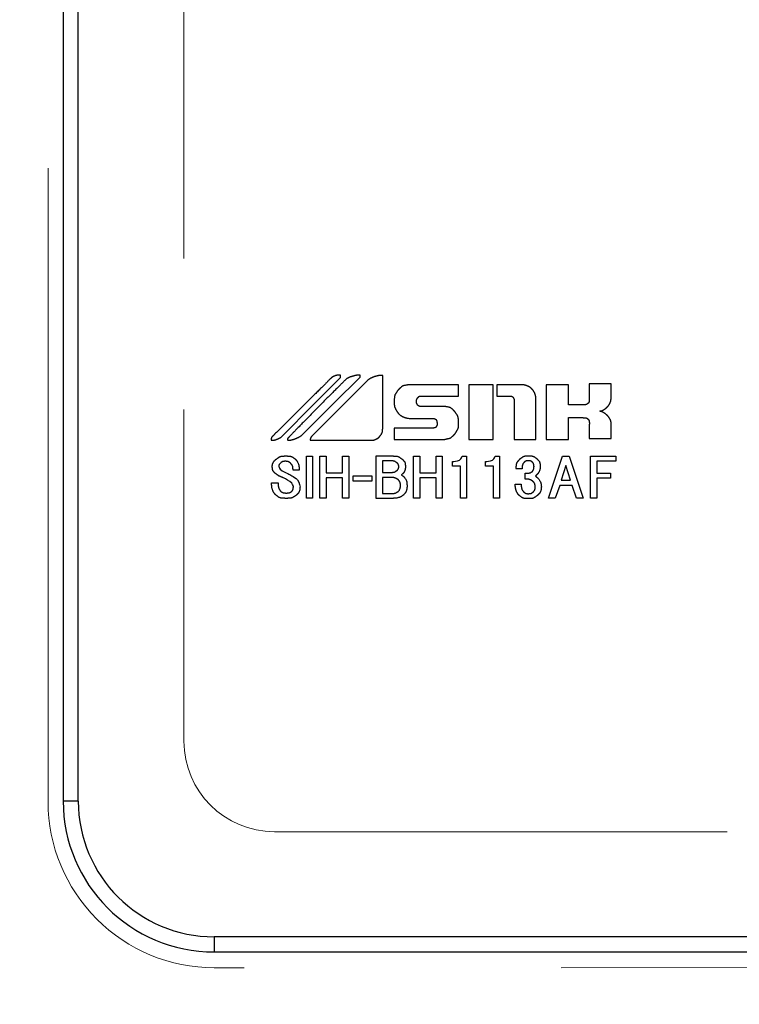
# Model space of a CAD drawing. Units: millimetres. Extents: x 15 to 8110, y 68 to 5608.
# Drawn here: x 3515 to 3562, y 4371 to 4437 of the extents above; entities that cross this region are included whole.
import ezdxf

# ---------------------------------------------------------------- set-up
doc = ezdxf.new("R2010")
doc.units = ezdxf.units.MM
doc.header["$LTSCALE"] = 5
doc.linetypes.add('DOT', pattern=[8, 6, -2])
doc.linetypes.add('HIDDEN', pattern=[12.6, 8.4, -4.2])
doc.layers.add('レイヤ_3', color=214, linetype='Continuous', lineweight=9)
doc.layers.add('レイヤ_6', color=14, linetype='Continuous', lineweight=9)
doc.styles.get("Standard").update_dxf_attribs({"font": 'txt', "bigfont": 'bigfont'})
doc.styles.add('ＭＳ ゴシック', font='txt')
doc.dimstyles.get("Standard").update_dxf_attribs({"dimtxt": 0.18, "dimasz": 0.18, "dimexe": 0.18, "dimexo": 0.0625, "dimgap": 0.09, "dimtad": 0, "dimtih": 1, "dimtoh": 1, "dimdec": 4, "dimzin": 0, "dimdsep": 46, "dimtxsty": 'Standard', "dimcen": 0.09, "dimadec": 0, "dimazin": 0, "dimtfac": 1, "dimtdec": 4, "dimtofl": 0, "dimtmove": 0, "dimatfit": 3, "dimfxl": 1, "dimtolj": 1, "dimtzin": 0, "dimarcsym": 0})

# ---------------------------------------------------------------- blocks, each defined once
blk = doc.blocks.new('_DOT')
at = {"color": 0}
blk.add_line((-0.5, 0), (-1, 0), dxfattribs=at)
at = {"color": 0, "const_width": 0.5}
blk.add_lwpolyline([(-0.25, 0, 1), (0.25, 0, 1)], format="xyb", close=True, dxfattribs=at)
blk = doc.blocks.new('Dim11')
at = {"layer": 'レイヤ_6', "color": 14, "linetype": 'Continuous', "lineweight": 30}
for p, q in [((3395.394, 4357), (3395.394, 4136.667)), ((3083.394, 4354.726), (3083.394, 4136.667)), ((3083.394, 4156.667), (3395.394, 4156.667))]:
    blk.add_line(p, q, dxfattribs=at)
at = {"layer": 'レイヤ_6', "color": 14, "linetype": 'Continuous', "lineweight": 30, "xscale": 12, "yscale": 12, "zscale": 12}
for p, rotation in [((3083.394, 4156.667), 179.9999999999998), ((3395.394, 4156.667), 359.9999999999997)]:
    blk.add_blockref('_DOT', p, dxfattribs=dict(at, rotation=rotation))
at = {"layer": 'レイヤ_6', "color": 14, "linetype": 'Continuous', "lineweight": 9, "insert": (3239.394, 4156.667), "char_height": 70, "width": 900, "attachment_point": 8, "style": 'ＭＳ ゴシック'}
blk.add_mtext('312', dxfattribs=at)

msp = doc.modelspace()

# ---------------------------------------------------------------- linework, layer by layer
at = {"layer": 'レイヤ_3', "color": 214, "linetype": 'Continuous', "lineweight": 30}
for p, q in [((3517.394, 4734.733), (3517.394, 4384.733)), ((3518.394, 4384.733), (3518.394, 4734.733)), ((3535.768, 4412.961), (3535.531, 4412.961)), ((3538.564, 4409.408), (3538.564, 4412.953)), ((3543.579, 4412.332), (3540.281, 4412.332)), ((3543.579, 4411.583), (3543.579, 4412.332)), ((3544.273, 4412.332), (3544.273, 4408.705)), ((3545.881, 4412.332), (3544.273, 4412.332)), ((3545.881, 4408.705), (3545.881, 4412.332)), ((3547.809, 4412.332), (3546.119, 4412.332)), ((3546.119, 4412.332), (3546.119, 4411.583)), ((3550.869, 4412.332), (3549.389, 4412.332)), ((3549.389, 4412.332), (3549.389, 4408.705)), ((3550.869, 4411.007), (3550.869, 4412.332)), ((3552.249, 4412.387), (3552.249, 4411.253)), ((3553.693, 4412.387), (3552.249, 4412.387)), ((3553.693, 4411.39), (3553.693, 4412.387)), ((3541.094, 4411.583), (3543.579, 4411.583)), ((3542.702, 4410.888), (3541.112, 4410.888)), ((3547.27, 4411.28), (3547.27, 4408.705)), ((3551.965, 4411.007), (3550.869, 4411.007)), ((3550.879, 4408.705), (3550.879, 4410.157)), ((3541.916, 4409.463), (3539.322, 4409.463)), ((3539.322, 4409.463), (3539.322, 4408.705)), ((3553.693, 4408.769), (3553.693, 4409.847)), ((3552.249, 4408.769), (3553.693, 4408.769)), ((3539.322, 4408.705), (3542.647, 4408.705)), ((3544.273, 4408.705), (3545.881, 4408.705)), ((3547.27, 4408.705), (3548.704, 4408.705)), ((3549.389, 4408.705), (3550.879, 4408.705)), ((3533.512, 4407.598), (3533.921, 4407.598)), ((3533.512, 4404.809), (3533.512, 4407.598)), ((3533.921, 4407.598), (3533.921, 4404.809)), ((3534.408, 4407.598), (3534.817, 4407.598)), ((3534.408, 4404.809), (3534.408, 4407.598)), ((3534.817, 4407.598), (3534.817, 4406.49)), ((3535.902, 4407.598), (3536.311, 4407.598)), ((3535.902, 4406.49), (3535.902, 4407.598)), ((3536.311, 4407.598), (3536.311, 4404.809)), ((3538.134, 4407.614), (3539.156, 4407.614)), ((3538.134, 4404.798), (3538.134, 4407.614)), ((3540.603, 4404.809), (3540.603, 4407.598)), ((3540.603, 4407.598), (3541.012, 4407.598)), ((3541.012, 4407.598), (3541.012, 4406.49)), ((3542.097, 4407.598), (3542.505, 4407.598)), ((3542.097, 4406.49), (3542.097, 4407.598)), ((3542.505, 4407.598), (3542.505, 4404.809)), ((3543.826, 4407.598), (3544.124, 4407.598)), ((3544.124, 4407.598), (3544.124, 4404.809)), ((3546.011, 4407.598), (3546.31, 4407.598)), ((3546.31, 4407.598), (3546.31, 4404.809)), ((3549.549, 4404.809), (3550.477, 4407.598)), ((3550.477, 4407.598), (3550.917, 4407.598)), ((3550.917, 4407.598), (3551.845, 4404.809)), ((3552.332, 4404.809), (3552.332, 4407.598)), ((3552.332, 4407.598), (3554.014, 4407.598)), ((3554.014, 4407.598), (3554.014, 4407.27)), ((3539.094, 4407.286), (3538.543, 4407.286)), ((3538.543, 4407.286), (3538.543, 4406.521)), ((3543.197, 4406.942), (3543.197, 4407.242)), ((3543.716, 4406.942), (3543.197, 4406.942)), ((3543.716, 4404.809), (3543.716, 4406.942)), ((3545.382, 4406.942), (3545.382, 4407.242)), ((3545.901, 4406.942), (3545.382, 4406.942)), ((3545.901, 4404.809), (3545.901, 4406.942)), ((3550.697, 4406.969), (3550.398, 4405.998)), ((3550.996, 4405.998), (3550.697, 4406.969)), ((3552.741, 4407.27), (3552.741, 4406.463)), ((3554.014, 4407.27), (3552.741, 4407.27)), ((3533.037, 4406.671), (3532.628, 4406.671)), ((3534.817, 4406.49), (3535.902, 4406.49)), ((3534.817, 4406.162), (3534.817, 4404.809)), ((3535.902, 4406.162), (3534.817, 4406.162)), ((3535.902, 4404.809), (3535.902, 4406.162)), ((3536.611, 4405.942), (3536.611, 4406.297)), ((3536.611, 4406.297), (3537.837, 4406.297)), ((3537.837, 4406.297), (3537.837, 4405.942)), ((3538.543, 4406.521), (3539.046, 4406.521)), ((3538.543, 4406.193), (3538.543, 4405.126)), ((3539.062, 4406.193), (3538.543, 4406.193)), ((3541.012, 4406.49), (3542.097, 4406.49)), ((3541.012, 4406.162), (3541.012, 4404.809)), ((3542.097, 4406.162), (3541.012, 4406.162)), ((3542.097, 4404.809), (3542.097, 4406.162)), ((3547.802, 4406.764), (3547.394, 4406.764)), ((3548.007, 4406.067), (3548.007, 4406.477)), ((3552.741, 4406.463), (3553.653, 4406.463)), ((3553.653, 4406.463), (3553.653, 4406.135)), ((3531.197, 4405.837), (3531.638, 4405.837)), ((3537.837, 4405.942), (3536.611, 4405.942)), ((3547.331, 4405.739), (3547.739, 4405.739)), ((3550.288, 4405.643), (3549.989, 4404.809)), ((3551.106, 4405.643), (3550.288, 4405.643)), ((3550.398, 4405.998), (3550.996, 4405.998)), ((3551.404, 4404.809), (3551.106, 4405.643)), ((3553.653, 4406.135), (3552.741, 4406.135)), ((3552.741, 4406.135), (3552.741, 4404.809)), ((3538.543, 4405.126), (3539.078, 4405.126)), ((3533.921, 4404.809), (3533.512, 4404.809)), ((3534.817, 4404.809), (3534.408, 4404.809)), ((3536.311, 4404.809), (3535.902, 4404.809)), ((3539.156, 4404.798), (3538.134, 4404.798)), ((3541.012, 4404.809), (3540.603, 4404.809)), ((3542.505, 4404.809), (3542.097, 4404.809)), ((3544.124, 4404.809), (3543.716, 4404.809)), ((3546.31, 4404.809), (3545.901, 4404.809)), ((3549.989, 4404.809), (3549.549, 4404.809)), ((3551.845, 4404.809), (3551.404, 4404.809)), ((3552.741, 4404.809), (3552.332, 4404.809)), ((3518.394, 4384.733), (3517.394, 4384.733)), ((3844.394, 4375.733), (3527.394, 4375.733)), ((3527.394, 4375.733), (3527.394, 4374.733)), ((3527.394, 4374.733), (3844.394, 4374.733))]:
    msp.add_line(p, q, dxfattribs=at)
for points in [[(3531.831, 4408.86), (3534.031, 4411.075), (3535.759, 4412.816)], [(3533.183, 4408.97), (3535.357, 4411.129), (3537.066, 4412.825)], [(3537.536, 4412.602), (3535.472, 4410.532), (3533.85, 4408.906)], [(3548.704, 4408.705), (3548.704, 4409.482), (3548.704, 4410.094)]]:
    msp.add_lwpolyline(points, dxfattribs=at)
for radius in [10, 9]:
    msp.add_arc((3527.394, 4384.733), radius, 180, 270, dxfattribs=at)
for points in [[(3535.147, 4412.78), (3535.147, 4412.78), (3534.424, 4412.059), (3533.132, 4410.772), (3531.841, 4409.484), (3531.273, 4408.917), (3531.273, 4408.917)], [(3536.17, 4412.733), (3536.17, 4412.733), (3535.443, 4412.007), (3534.145, 4410.712), (3532.869, 4409.397), (3532.308, 4408.818), (3532.308, 4408.818)], [(3535.407, 4412.925), (3535.407, 4412.925), (3535.355, 4412.903), (3535.263, 4412.865), (3535.182, 4412.806), (3535.147, 4412.78), (3535.147, 4412.78)], [(3535.531, 4412.961), (3535.531, 4412.961), (3535.507, 4412.956), (3535.466, 4412.946), (3535.425, 4412.931), (3535.407, 4412.925), (3535.407, 4412.925)], [(3535.759, 4412.816), (3535.759, 4412.816), (3535.761, 4412.843), (3535.764, 4412.892), (3535.767, 4412.94), (3535.768, 4412.961), (3535.768, 4412.961)], [(3536.595, 4412.903), (3536.595, 4412.903), (3536.513, 4412.878), (3536.367, 4412.833), (3536.23, 4412.764), (3536.17, 4412.733), (3536.17, 4412.733)], [(3537.074, 4412.971), (3537.074, 4412.971), (3536.984, 4412.967), (3536.821, 4412.962), (3536.664, 4412.921), (3536.595, 4412.903), (3536.595, 4412.903)], [(3537.066, 4412.825), (3537.066, 4412.825), (3537.067, 4412.852), (3537.07, 4412.901), (3537.073, 4412.949), (3537.074, 4412.971), (3537.074, 4412.971)], [(3538.031, 4412.871), (3538.031, 4412.871), (3537.931, 4412.833), (3537.754, 4412.766), (3537.602, 4412.652), (3537.536, 4412.602), (3537.536, 4412.602)], [(3538.564, 4412.953), (3538.564, 4412.953), (3538.462, 4412.949), (3538.281, 4412.944), (3538.107, 4412.893), (3538.031, 4412.871), (3538.031, 4412.871)], [(3540.281, 4412.332), (3540.281, 4412.332), (3540.136, 4412.307), (3539.876, 4412.262), (3539.685, 4412.083), (3539.601, 4412.005), (3539.601, 4412.005)], [(3548.214, 4412.224), (3548.214, 4412.224), (3548.139, 4412.255), (3548.009, 4412.309), (3547.869, 4412.325), (3547.809, 4412.332), (3547.809, 4412.332)], [(3548.493, 4412.003), (3548.493, 4412.003), (3548.447, 4412.051), (3548.365, 4412.139), (3548.26, 4412.198), (3548.214, 4412.224), (3548.214, 4412.224)], [(3539.601, 4412.005), (3539.601, 4412.005), (3539.511, 4411.873), (3539.349, 4411.636), (3539.329, 4411.352), (3539.319, 4411.226), (3539.319, 4411.226)], [(3540.802, 4411.246), (3540.802, 4411.246), (3540.808, 4411.294), (3540.819, 4411.379), (3540.868, 4411.45), (3540.889, 4411.482), (3540.889, 4411.482)], [(3540.889, 4411.482), (3540.889, 4411.482), (3540.921, 4411.513), (3540.965, 4411.558), (3541.041, 4411.583), (3541.076, 4411.583), (3541.094, 4411.583), (3541.094, 4411.583)], [(3546.119, 4411.583), (3546.119, 4411.583), (3546.235, 4411.582), (3546.443, 4411.582), (3546.651, 4411.582), (3546.742, 4411.583), (3546.742, 4411.583)], [(3546.742, 4411.583), (3546.742, 4411.583), (3546.788, 4411.583), (3546.869, 4411.584), (3546.95, 4411.582), (3546.986, 4411.58), (3546.986, 4411.58)], [(3546.986, 4411.58), (3546.986, 4411.58), (3547.026, 4411.578), (3547.09, 4411.573), (3547.17, 4411.532), (3547.202, 4411.495), (3547.218, 4411.476), (3547.218, 4411.476)], [(3547.218, 4411.476), (3547.218, 4411.476), (3547.235, 4411.442), (3547.264, 4411.379), (3547.268, 4411.31), (3547.27, 4411.28), (3547.27, 4411.28)], [(3548.585, 4411.874), (3548.585, 4411.874), (3548.569, 4411.899), (3548.541, 4411.944), (3548.508, 4411.985), (3548.493, 4412.003), (3548.493, 4412.003)], [(3548.652, 4411.733), (3548.652, 4411.733), (3548.641, 4411.76), (3548.621, 4411.808), (3548.596, 4411.854), (3548.585, 4411.874), (3548.585, 4411.874)], [(3548.693, 4411.61), (3548.693, 4411.61), (3548.687, 4411.633), (3548.676, 4411.675), (3548.659, 4411.715), (3548.652, 4411.733), (3548.652, 4411.733)], [(3548.702, 4411.482), (3548.702, 4411.482), (3548.702, 4411.506), (3548.702, 4411.549), (3548.695, 4411.591), (3548.693, 4411.61), (3548.693, 4411.61)], [(3548.704, 4410.094), (3548.704, 4410.094), (3548.705, 4410.353), (3548.706, 4410.816), (3548.703, 4411.279), (3548.702, 4411.482), (3548.702, 4411.482)], [(3553.62, 4411.117), (3553.62, 4411.117), (3553.641, 4411.166), (3553.678, 4411.254), (3553.688, 4411.349), (3553.693, 4411.39), (3553.693, 4411.39)], [(3539.319, 4411.226), (3539.319, 4411.226), (3539.328, 4411.096), (3539.342, 4410.864), (3539.452, 4410.661), (3539.5, 4410.572), (3539.5, 4410.572)], [(3540.865, 4411.003), (3540.865, 4411.003), (3540.842, 4411.045), (3540.8, 4411.121), (3540.801, 4411.207), (3540.802, 4411.246), (3540.802, 4411.246)], [(3541.112, 4410.888), (3541.112, 4410.888), (3541.086, 4410.889), (3541.033, 4410.891), (3540.943, 4410.926), (3540.895, 4410.974), (3540.865, 4411.003), (3540.865, 4411.003)], [(3543.36, 4410.528), (3543.36, 4410.528), (3543.257, 4410.634), (3543.074, 4410.824), (3542.816, 4410.868), (3542.702, 4410.888), (3542.702, 4410.888)], [(3552.047, 4411.022), (3552.047, 4411.022), (3552.032, 4411.017), (3552.006, 4411.007), (3551.977, 4411.007), (3551.965, 4411.007), (3551.965, 4411.007)], [(3552.138, 4411.075), (3552.138, 4411.075), (3552.122, 4411.064), (3552.094, 4411.043), (3552.061, 4411.029), (3552.047, 4411.022), (3552.047, 4411.022)], [(3552.214, 4411.156), (3552.214, 4411.156), (3552.201, 4411.139), (3552.179, 4411.109), (3552.151, 4411.086), (3552.138, 4411.075), (3552.138, 4411.075)], [(3552.249, 4411.253), (3552.249, 4411.253), (3552.246, 4411.234), (3552.24, 4411.199), (3552.222, 4411.169), (3552.214, 4411.156), (3552.214, 4411.156)], [(3553.216, 4410.68), (3553.216, 4410.68), (3553.263, 4410.711), (3553.349, 4410.765), (3553.42, 4410.837), (3553.451, 4410.868), (3553.451, 4410.868)], [(3553.451, 4410.868), (3553.451, 4410.868), (3553.488, 4410.911), (3553.553, 4410.988), (3553.6, 4411.077), (3553.62, 4411.117), (3553.62, 4411.117)], [(3539.5, 4410.572), (3539.5, 4410.572), (3539.558, 4410.496), (3539.661, 4410.36), (3539.806, 4410.272), (3539.87, 4410.233), (3539.87, 4410.233)], [(3539.87, 4410.233), (3539.87, 4410.233), (3539.938, 4410.203), (3540.057, 4410.149), (3540.186, 4410.123), (3540.242, 4410.111), (3540.242, 4410.111)], [(3541.916, 4410.093), (3541.916, 4410.093), (3541.941, 4410.091), (3541.986, 4410.086), (3542.027, 4410.068), (3542.045, 4410.061), (3542.045, 4410.061)], [(3543.596, 4409.824), (3543.596, 4409.824), (3543.583, 4409.967), (3543.559, 4410.221), (3543.421, 4410.435), (3543.36, 4410.528), (3543.36, 4410.528)], [(3550.879, 4410.157), (3550.879, 4410.157), (3551.091, 4410.158), (3551.468, 4410.16), (3551.846, 4410.151), (3552.012, 4410.147), (3552.012, 4410.147)], [(3552.012, 4410.147), (3552.012, 4410.147), (3552.026, 4410.144), (3552.051, 4410.14), (3552.074, 4410.129), (3552.084, 4410.124), (3552.084, 4410.124)], [(3552.084, 4410.124), (3552.084, 4410.124), (3552.096, 4410.114), (3552.117, 4410.098), (3552.136, 4410.079), (3552.145, 4410.07), (3552.145, 4410.07)], [(3552.145, 4410.07), (3552.145, 4410.07), (3552.157, 4410.06), (3552.177, 4410.042), (3552.195, 4410.022), (3552.203, 4410.013), (3552.203, 4410.013)], [(3552.943, 4410.587), (3552.943, 4410.587), (3552.997, 4410.597), (3553.092, 4410.615), (3553.178, 4410.66), (3553.216, 4410.68), (3553.216, 4410.68)], [(3553.211, 4410.475), (3553.211, 4410.475), (3553.164, 4410.501), (3553.079, 4410.549), (3552.985, 4410.575), (3552.943, 4410.587), (3552.943, 4410.587)], [(3553.448, 4410.288), (3553.448, 4410.288), (3553.407, 4410.327), (3553.333, 4410.396), (3553.249, 4410.451), (3553.211, 4410.475), (3553.211, 4410.475)], [(3553.619, 4410.066), (3553.619, 4410.066), (3553.591, 4410.11), (3553.541, 4410.19), (3553.476, 4410.258), (3553.448, 4410.288), (3553.448, 4410.288)], [(3553.693, 4409.847), (3553.693, 4409.847), (3553.685, 4409.89), (3553.672, 4409.967), (3553.635, 4410.035), (3553.619, 4410.066), (3553.619, 4410.066)], [(3542.032, 4409.486), (3542.032, 4409.486), (3542.011, 4409.479), (3541.973, 4409.467), (3541.934, 4409.464), (3541.916, 4409.463), (3541.916, 4409.463)], [(3542.109, 4409.544), (3542.109, 4409.544), (3542.096, 4409.531), (3542.074, 4409.507), (3542.045, 4409.492), (3542.032, 4409.486), (3542.032, 4409.486)], [(3542.045, 4410.061), (3542.045, 4410.061), (3542.061, 4410.05), (3542.091, 4410.031), (3542.111, 4410.003), (3542.12, 4409.99), (3542.12, 4409.99)], [(3542.163, 4409.755), (3542.163, 4409.755), (3542.162, 4409.712), (3542.161, 4409.637), (3542.124, 4409.572), (3542.109, 4409.544), (3542.109, 4409.544)], [(3542.12, 4409.99), (3542.12, 4409.99), (3542.129, 4409.972), (3542.145, 4409.938), (3542.151, 4409.902), (3542.154, 4409.886), (3542.154, 4409.886)], [(3542.154, 4409.886), (3542.154, 4409.886), (3542.157, 4409.862), (3542.163, 4409.818), (3542.163, 4409.774), (3542.163, 4409.755), (3542.163, 4409.755)], [(3543.372, 4409.106), (3543.372, 4409.106), (3543.446, 4409.23), (3543.578, 4409.452), (3543.591, 4409.71), (3543.596, 4409.824), (3543.596, 4409.824)], [(3552.203, 4410.013), (3552.203, 4410.013), (3552.211, 4410), (3552.226, 4409.977), (3552.235, 4409.951), (3552.239, 4409.939), (3552.239, 4409.939)], [(3552.239, 4409.939), (3552.239, 4409.939), (3552.247, 4409.885), (3552.261, 4409.788), (3552.252, 4409.691), (3552.248, 4409.648), (3552.248, 4409.648)], [(3552.248, 4409.648), (3552.248, 4409.648), (3552.247, 4409.593), (3552.245, 4409.495), (3552.248, 4409.398), (3552.249, 4409.355), (3552.249, 4409.355)], [(3531.181, 4408.795), (3531.181, 4408.795), (3531.174, 4408.77), (3531.161, 4408.724), (3531.176, 4408.679), (3531.182, 4408.659), (3531.182, 4408.659)], [(3531.273, 4408.917), (3531.273, 4408.917), (3531.252, 4408.897), (3531.215, 4408.861), (3531.192, 4408.816), (3531.181, 4408.795), (3531.181, 4408.795)], [(3531.472, 4408.688), (3531.472, 4408.688), (3531.542, 4408.715), (3531.666, 4408.763), (3531.78, 4408.83), (3531.831, 4408.86), (3531.831, 4408.86)], [(3532.308, 4408.818), (3532.308, 4408.818), (3532.293, 4408.803), (3532.273, 4408.782), (3532.257, 4408.749), (3532.256, 4408.733), (3532.255, 4408.726), (3532.255, 4408.726)], [(3532.702, 4408.732), (3532.702, 4408.732), (3532.796, 4408.768), (3532.964, 4408.831), (3533.116, 4408.928), (3533.183, 4408.97), (3533.183, 4408.97)], [(3533.779, 4408.79), (3533.779, 4408.79), (3533.773, 4408.764), (3533.762, 4408.718), (3533.759, 4408.67), (3533.758, 4408.649), (3533.758, 4408.649)], [(3533.85, 4408.906), (3533.85, 4408.906), (3533.834, 4408.886), (3533.807, 4408.849), (3533.787, 4408.808), (3533.779, 4408.79), (3533.779, 4408.79)], [(3538.11, 4408.721), (3538.11, 4408.721), (3538.136, 4408.733), (3538.182, 4408.755), (3538.224, 4408.783), (3538.243, 4408.795), (3538.243, 4408.795)], [(3538.243, 4408.795), (3538.243, 4408.795), (3538.266, 4408.813), (3538.306, 4408.844), (3538.341, 4408.882), (3538.357, 4408.898), (3538.357, 4408.898)], [(3538.357, 4408.898), (3538.357, 4408.898), (3538.419, 4408.985), (3538.529, 4409.139), (3538.553, 4409.326), (3538.564, 4409.408), (3538.564, 4409.408)], [(3542.647, 4408.705), (3542.647, 4408.705), (3542.805, 4408.741), (3543.088, 4408.805), (3543.285, 4409.014), (3543.372, 4409.106), (3543.372, 4409.106)], [(3552.249, 4409.355), (3552.249, 4409.355), (3552.249, 4409.245), (3552.248, 4409.05), (3552.249, 4408.855), (3552.249, 4408.769), (3552.249, 4408.769)], [(3531.182, 4408.659), (3531.182, 4408.659), (3531.237, 4408.656), (3531.336, 4408.65), (3531.43, 4408.676), (3531.472, 4408.688), (3531.472, 4408.688)], [(3532.255, 4408.726), (3532.255, 4408.726), (3532.257, 4408.713), (3532.26, 4408.69), (3532.267, 4408.669), (3532.269, 4408.659), (3532.269, 4408.659)], [(3532.269, 4408.659), (3532.269, 4408.659), (3532.352, 4408.663), (3532.499, 4408.669), (3532.64, 4408.713), (3532.702, 4408.732), (3532.702, 4408.732)], [(3533.758, 4408.649), (3533.758, 4408.649), (3534.505, 4408.649), (3535.839, 4408.649), (3537.173, 4408.651), (3537.76, 4408.652), (3537.76, 4408.652)], [(3537.76, 4408.652), (3537.76, 4408.652), (3537.793, 4408.652), (3537.853, 4408.652), (3537.912, 4408.66), (3537.938, 4408.663), (3537.938, 4408.663)], [(3537.938, 4408.663), (3537.938, 4408.663), (3537.971, 4408.671), (3538.03, 4408.685), (3538.086, 4408.71), (3538.11, 4408.721), (3538.11, 4408.721)], [(3531.496, 4407.396), (3531.496, 4407.396), (3531.601, 4407.466), (3531.797, 4407.597), (3532.032, 4407.609), (3532.141, 4407.614), (3532.141, 4407.614)], [(3532.141, 4407.614), (3532.141, 4407.614), (3532.274, 4407.608), (3532.497, 4407.597), (3532.681, 4407.473), (3532.754, 4407.423), (3532.754, 4407.423)], [(3539.156, 4407.614), (3539.156, 4407.614), (3539.311, 4407.607), (3539.568, 4407.595), (3539.779, 4407.453), (3539.864, 4407.396), (3539.864, 4407.396)], [(3547.677, 4407.434), (3547.677, 4407.434), (3547.765, 4407.495), (3547.927, 4407.608), (3548.123, 4407.62), (3548.211, 4407.626), (3548.211, 4407.626)], [(3548.211, 4407.626), (3548.211, 4407.626), (3548.331, 4407.617), (3548.539, 4407.603), (3548.707, 4407.484), (3548.777, 4407.434), (3548.777, 4407.434)], [(3531.245, 4406.917), (3531.245, 4406.917), (3531.249, 4406.965), (3531.256, 4407.063), (3531.335, 4407.235), (3531.433, 4407.333), (3531.496, 4407.396), (3531.496, 4407.396)], [(3531.433, 4406.466), (3531.433, 4406.466), (3531.373, 4406.536), (3531.26, 4406.667), (3531.25, 4406.838), (3531.245, 4406.917), (3531.245, 4406.917)], [(3532.125, 4407.259), (3532.125, 4407.259), (3532.056, 4407.256), (3531.942, 4407.251), (3531.848, 4407.188), (3531.811, 4407.163), (3531.811, 4407.163)], [(3532.44, 4407.15), (3532.44, 4407.15), (3532.388, 4407.185), (3532.292, 4407.249), (3532.178, 4407.256), (3532.125, 4407.259), (3532.125, 4407.259)], [(3532.628, 4406.671), (3532.628, 4406.671), (3532.618, 4406.781), (3532.602, 4406.961), (3532.485, 4407.096), (3532.44, 4407.15), (3532.44, 4407.15)], [(3532.754, 4407.423), (3532.754, 4407.423), (3532.801, 4407.375), (3532.897, 4407.273), (3533.008, 4407.015), (3533.025, 4406.807), (3533.037, 4406.671), (3533.037, 4406.671)], [(3539.518, 4407.15), (3539.518, 4407.15), (3539.45, 4407.193), (3539.32, 4407.277), (3539.167, 4407.283), (3539.094, 4407.286), (3539.094, 4407.286)], [(3539.628, 4406.903), (3539.628, 4406.903), (3539.627, 4406.93), (3539.623, 4406.982), (3539.592, 4407.072), (3539.546, 4407.12), (3539.518, 4407.15), (3539.518, 4407.15)], [(3539.518, 4406.657), (3539.518, 4406.657), (3539.537, 4406.676), (3539.573, 4406.712), (3539.618, 4406.795), (3539.624, 4406.862), (3539.628, 4406.903), (3539.628, 4406.903)], [(3540.068, 4406.917), (3540.068, 4406.917), (3540.065, 4406.853), (3540.058, 4406.729), (3539.982, 4406.522), (3539.87, 4406.419), (3539.801, 4406.357), (3539.801, 4406.357)], [(3539.864, 4407.396), (3539.864, 4407.396), (3539.93, 4407.321), (3540.051, 4407.183), (3540.063, 4407.001), (3540.068, 4406.917), (3540.068, 4406.917)], [(3547.394, 4406.764), (3547.394, 4406.764), (3547.412, 4406.916), (3547.443, 4407.169), (3547.61, 4407.358), (3547.677, 4407.434), (3547.677, 4407.434)], [(3547.96, 4407.215), (3547.96, 4407.215), (3547.93, 4407.185), (3547.87, 4407.123), (3547.805, 4406.967), (3547.803, 4406.844), (3547.802, 4406.764), (3547.802, 4406.764)], [(3548.211, 4407.297), (3548.211, 4407.297), (3548.157, 4407.294), (3548.065, 4407.289), (3547.99, 4407.237), (3547.96, 4407.215), (3547.96, 4407.215)], [(3548.007, 4406.477), (3548.007, 4406.477), (3548.072, 4406.473), (3548.192, 4406.467), (3548.356, 4406.501), (3548.474, 4406.574), (3548.545, 4406.673), (3548.583, 4406.787), (3548.586, 4406.87), (3548.588, 4406.914), (3548.588, 4406.914)], [(3548.463, 4407.215), (3548.463, 4407.215), (3548.422, 4407.242), (3548.345, 4407.291), (3548.254, 4407.295), (3548.211, 4407.297), (3548.211, 4407.297)], [(3548.588, 4406.914), (3548.588, 4406.914), (3548.587, 4406.948), (3548.583, 4407.013), (3548.548, 4407.122), (3548.495, 4407.18), (3548.463, 4407.215), (3548.463, 4407.215)], [(3548.997, 4406.914), (3548.997, 4406.914), (3548.993, 4406.846), (3548.984, 4406.712), (3548.891, 4406.482), (3548.763, 4406.361), (3548.683, 4406.286), (3548.683, 4406.286)], [(3548.777, 4407.434), (3548.777, 4407.434), (3548.848, 4407.353), (3548.978, 4407.203), (3548.991, 4407.005), (3548.997, 4406.914), (3548.997, 4406.914)], [(3531.999, 4406.152), (3531.999, 4406.152), (3531.87, 4406.208), (3531.67, 4406.295), (3531.495, 4406.422), (3531.433, 4406.466), (3531.433, 4406.466)], [(3539.046, 4406.521), (3539.046, 4406.521), (3539.151, 4406.524), (3539.322, 4406.53), (3539.463, 4406.622), (3539.518, 4406.657), (3539.518, 4406.657)], [(3539.597, 4406.029), (3539.597, 4406.029), (3539.559, 4406.057), (3539.479, 4406.116), (3539.297, 4406.18), (3539.154, 4406.188), (3539.062, 4406.193), (3539.062, 4406.193)], [(3539.801, 4406.357), (3539.801, 4406.357), (3539.865, 4406.311), (3539.99, 4406.22), (3540.148, 4405.978), (3540.167, 4405.774), (3540.178, 4405.646), (3540.178, 4405.646)], [(3548.683, 4406.286), (3548.683, 4406.286), (3548.749, 4406.228), (3548.873, 4406.118), (3549.035, 4405.882), (3549.06, 4405.689), (3549.076, 4405.575), (3549.076, 4405.575)], [(3531.449, 4405.058), (3531.449, 4405.058), (3531.406, 4405.111), (3531.315, 4405.222), (3531.216, 4405.489), (3531.205, 4405.7), (3531.197, 4405.837), (3531.197, 4405.837)], [(3531.638, 4405.837), (3531.638, 4405.837), (3531.639, 4405.76), (3531.641, 4405.618), (3531.692, 4405.426), (3531.793, 4405.271), (3531.963, 4405.167), (3532.099, 4405.158), (3532.172, 4405.154), (3532.172, 4405.154)], [(3532.172, 4405.154), (3532.172, 4405.154), (3532.226, 4405.156), (3532.324, 4405.16), (3532.458, 4405.204), (3532.565, 4405.286), (3532.634, 4405.417), (3532.641, 4405.521), (3532.644, 4405.577), (3532.644, 4405.577)], [(3533.084, 4405.55), (3533.084, 4405.55), (3533.081, 4405.492), (3533.075, 4405.381), (3533.014, 4405.193), (3532.921, 4405.092), (3532.864, 4405.03), (3532.864, 4405.03)], [(3539.738, 4405.659), (3539.738, 4405.659), (3539.736, 4405.702), (3539.733, 4405.783), (3539.695, 4405.916), (3539.633, 4405.987), (3539.597, 4406.029), (3539.597, 4406.029)], [(3539.597, 4405.263), (3539.597, 4405.263), (3539.621, 4405.289), (3539.672, 4405.342), (3539.728, 4405.478), (3539.734, 4405.588), (3539.738, 4405.659), (3539.738, 4405.659)], [(3540.178, 4405.646), (3540.178, 4405.646), (3540.175, 4405.574), (3540.168, 4405.437), (3540.101, 4405.21), (3539.992, 4405.089), (3539.927, 4405.017), (3539.927, 4405.017)], [(3547.614, 4404.987), (3547.614, 4404.987), (3547.572, 4405.032), (3547.481, 4405.13), (3547.376, 4405.388), (3547.349, 4405.599), (3547.331, 4405.739), (3547.331, 4405.739)], [(3547.739, 4405.739), (3547.739, 4405.739), (3547.742, 4405.675), (3547.747, 4405.557), (3547.794, 4405.365), (3547.879, 4405.264), (3547.928, 4405.206), (3547.928, 4405.206)], [(3548.494, 4405.944), (3548.494, 4405.944), (3548.459, 4405.969), (3548.387, 4406.022), (3548.22, 4406.073), (3548.09, 4406.069), (3548.007, 4406.067), (3548.007, 4406.067)], [(3548.667, 4405.575), (3548.667, 4405.575), (3548.664, 4405.614), (3548.659, 4405.691), (3548.609, 4405.825), (3548.538, 4405.898), (3548.494, 4405.944), (3548.494, 4405.944)], [(3548.526, 4405.219), (3548.526, 4405.219), (3548.55, 4405.244), (3548.599, 4405.294), (3548.656, 4405.415), (3548.663, 4405.512), (3548.667, 4405.575), (3548.667, 4405.575)], [(3549.076, 4405.575), (3549.076, 4405.575), (3549.072, 4405.511), (3549.064, 4405.387), (3548.987, 4405.174), (3548.877, 4405.058), (3548.809, 4404.987), (3548.809, 4404.987)], [(3532.172, 4404.798), (3532.172, 4404.798), (3532.012, 4404.807), (3531.742, 4404.823), (3531.534, 4404.99), (3531.449, 4405.058), (3531.449, 4405.058)], [(3532.864, 4405.03), (3532.864, 4405.03), (3532.752, 4404.956), (3532.541, 4404.816), (3532.29, 4404.804), (3532.172, 4404.798), (3532.172, 4404.798)], [(3539.078, 4405.126), (3539.078, 4405.126), (3539.195, 4405.128), (3539.382, 4405.131), (3539.539, 4405.227), (3539.597, 4405.263), (3539.597, 4405.263)], [(3539.927, 4405.017), (3539.927, 4405.017), (3539.874, 4404.979), (3539.764, 4404.899), (3539.5, 4404.814), (3539.292, 4404.804), (3539.156, 4404.798), (3539.156, 4404.798)], [(3548.195, 4404.782), (3548.195, 4404.782), (3548.073, 4404.791), (3547.86, 4404.808), (3547.687, 4404.933), (3547.614, 4404.987), (3547.614, 4404.987)], [(3547.928, 4405.206), (3547.928, 4405.206), (3547.974, 4405.175), (3548.06, 4405.117), (3548.163, 4405.112), (3548.211, 4405.11), (3548.211, 4405.11)], [(3548.809, 4404.987), (3548.809, 4404.987), (3548.709, 4404.921), (3548.523, 4404.797), (3548.3, 4404.787), (3548.195, 4404.782), (3548.195, 4404.782)], [(3548.211, 4405.11), (3548.211, 4405.11), (3548.277, 4405.115), (3548.393, 4405.123), (3548.486, 4405.191), (3548.526, 4405.219), (3548.526, 4405.219)]]:
    msp.add_open_spline(points, degree=2, dxfattribs=at)
for points in [[(3540.242, 4410.111), (3540.276, 4410.105), (3540.325, 4410.097), (3540.441, 4410.09), (3540.965, 4410.101), (3541.474, 4410.097), (3541.916, 4410.093)], [(3543.197, 4407.242), (3543.29, 4407.25), (3543.456, 4407.264), (3543.658, 4407.344), (3543.784, 4407.461), (3543.812, 4407.553), (3543.826, 4407.598)], [(3545.382, 4407.242), (3545.476, 4407.25), (3545.641, 4407.264), (3545.843, 4407.344), (3545.97, 4407.461), (3545.997, 4407.553), (3546.011, 4407.598)], [(3531.811, 4407.163), (3531.79, 4407.144), (3531.75, 4407.107), (3531.711, 4407.048), (3531.689, 4406.994), (3531.686, 4406.961), (3531.685, 4406.944)], [(3531.685, 4406.944), (3531.689, 4406.911), (3531.699, 4406.84), (3531.771, 4406.742), (3531.952, 4406.584), (3532.139, 4406.502), (3532.282, 4406.439)], [(3532.644, 4405.577), (3532.639, 4405.614), (3532.628, 4405.693), (3532.551, 4405.803), (3532.357, 4405.982), (3532.155, 4406.078), (3531.999, 4406.152)], [(3532.282, 4406.439), (3532.415, 4406.376), (3532.655, 4406.263), (3532.917, 4406.032), (3533.062, 4405.788), (3533.077, 4405.628), (3533.084, 4405.55)]]:
    msp.add_open_spline(points, degree=3, knots=[0, 0, 0, 0, 1, 1, 1, 2, 2, 2, 2], dxfattribs=at)
at = {"layer": 'レイヤ_6', "color": 14, "linetype": 'HIDDEN', "lineweight": 9}
for p, q in [((3516.394, 4384.684), (3516.394, 4734.683)), ((3844.395, 4373.721), (3527.395, 4373.684))]:
    msp.add_line(p, q, dxfattribs=at)
at = {"layer": 'レイヤ_6', "color": 14, "linetype": 'DOT', "lineweight": 9}
for p, q in [((3525.394, 4730.703), (3525.394, 4388.7)), ((3531.394, 4382.7), (3840.394, 4382.7))]:
    msp.add_line(p, q, dxfattribs=at)
msp.add_arc((3531.394, 4388.7), 6, 180, 270, dxfattribs=at)
at = {"layer": 'レイヤ_6', "color": 14, "linetype": 'HIDDEN', "lineweight": 9}
msp.add_arc((3527.394, 4384.684), 11, 180, 270.00665, dxfattribs=at)

# ---------------------------------------------------------------- dimensions: what is measured, and where the dimension line sits
at = {"layer": 'レイヤ_6', "color": 14, "linetype": 'Continuous', "lineweight": 30}
dim = msp.add_linear_dim(base=(3395.394, 4156.667), p1=(3083.394, 4374.726), p2=(3395.394, 4377), dimstyle='Standard', override={"dimscale": 1, "dimtxt": 70, "dimasz": 12, "dimexe": 20, "dimexo": 20, "dimgap": 0, "dimtad": 1, "dimtih": 0, "dimtoh": 0, "dimdec": 2, "dimzin": 8, "dimtxsty": 'ＭＳ ゴシック', "dimblk1": 'DOT', "dimblk2": 'DOT', "dimsah": 1, "dimse1": 0, "dimse2": 0, "dimtix": 0, "dimtofl": 1, "dimtmove": 1, "dimatfit": 2, "dimtzin": 8}, dxfattribs=at)
dim.commit()
dim.dimension.update_dxf_attribs({"geometry": 'Dim11', "text_midpoint": (3239.394, 4156.667), "dimtype": 160})

doc.saveas('drawing.dxf')
